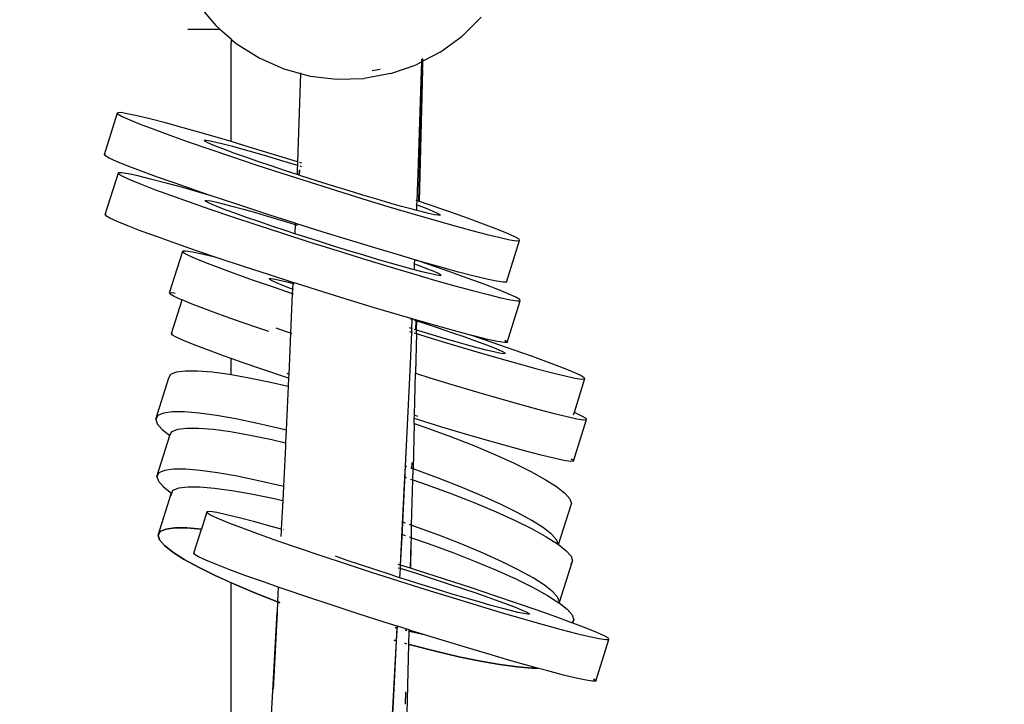
# Model space of a CAD drawing. Units: millimetres. Extents: x -9042 to 9959, y -7268 to 6583.
# Drawn here: x -306 to 20, y -2260 to -2034 of the extents above; entities that cross this region are included whole.
import ezdxf

# ---------------------------------------------------------------- set-up
doc = ezdxf.new("R2010")
doc.units = ezdxf.units.MM
doc.styles.add('arial', font='arial.ttf')
doc.dimstyles.new('IS_1-50(mm)', dxfattribs={"dimtxt": 100, "dimasz": 100, "dimexe": 10, "dimexo": 50, "dimgap": 10, "dimtad": 1, "dimdec": 0, "dimrnd": 0.5, "dimzin": 0, "dimtxsty": 'arial', "dimcen": 50, "dimclrd": 256, "dimclre": 256, "dimclrt": 256, "dimadec": 1, "dimazin": 0, "dimtfac": 1, "dimtdec": 0, "dimtmove": 0, "dimatfit": 3, "dimfxl": 0, "dimtolj": 1, "dimtzin": 0, "dimlwd": -1, "dimlwe": -1, "dimarcsym": 0})

# ---------------------------------------------------------------- blocks, each defined once
blk = doc.blocks.new('*D3')
at = {"transparency": 16777216}
for p, q in [((-5366.71, -2084.62), (-5366.71, -5262.93)), ((6084.03, -2084.62), (6084.03, -5262.93)), ((-5266.71, -5252.93), (5984.03, -5252.93))]:
    blk.add_line(p, q, dxfattribs=at)
for points in [[(-5266.71, -5236.26), (-5266.71, -5269.59), (-5366.71, -5252.93)], [(5984.03, -5236.26), (5984.03, -5269.59), (6084.03, -5252.93)]]:
    blk.add_solid(points, dxfattribs=at)
at = {"layer": 'Defpoints', "color": 0, "transparency": 16777216}
for p in [(-5366.71, -2034.62), (6084.03, -2034.62), (6084.03, -5252.93)]:
    blk.add_point(p, dxfattribs=at)
at = {"transparency": 16777216, "insert": (358.66, -5191.87), "char_height": 100, "attachment_point": 5, "style": 'arial'}
blk.add_mtext('\\A1;11451', dxfattribs=at)
blk = doc.blocks.new('*D4')
at = {"transparency": 16777216}
for p, q in [((-292.05, 5386.77), (-6140.36, 5386.77)), ((-6130.36, -4568.94), (-6130.36, 5286.77)), ((-292.05, -4668.94), (-6140.36, -4668.94))]:
    blk.add_line(p, q, dxfattribs=at)
for points in [[(-6147.03, 5286.77), (-6113.7, 5286.77), (-6130.36, 5386.77)], [(-6147.03, -4568.94), (-6113.7, -4568.94), (-6130.36, -4668.94)]]:
    blk.add_solid(points, dxfattribs=at)
at = {"layer": 'Defpoints', "color": 0, "transparency": 16777216}
for p in [(-6130.36, 5386.77), (-242.05, 5386.77), (-242.05, -4668.94)]:
    blk.add_point(p, dxfattribs=at)
at = {"transparency": 16777216, "insert": (-6191.42, 358.92), "char_height": 100, "attachment_point": 5, "rotation": 90, "style": 'arial'}
blk.add_mtext('\\A1;10056', dxfattribs=at)
blk = doc.blocks.new('*D5')
at = {"transparency": 16777216}
for p, q in [((-3866.8, -2019.86), (-3866.8, -3461.46)), ((4584.02, -2019.86), (4584.02, -3461.46)), ((-3766.8, -3451.46), (4484.02, -3451.46))]:
    blk.add_line(p, q, dxfattribs=at)
for points in [[(-3766.8, -3434.79), (-3766.8, -3468.13), (-3866.8, -3451.46)], [(4484.02, -3434.79), (4484.02, -3468.13), (4584.02, -3451.46)]]:
    blk.add_solid(points, dxfattribs=at)
at = {"layer": 'Defpoints', "color": 0, "transparency": 16777216}
for p in [(-3866.8, -1969.86), (4584.02, -1969.86), (4584.02, -3451.46)]:
    blk.add_point(p, dxfattribs=at)
at = {"transparency": 16777216, "insert": (358.61, -3390.4), "char_height": 100, "attachment_point": 5, "style": 'arial'}
blk.add_mtext('\\A1;8451', dxfattribs=at)

msp = doc.modelspace()

# ---------------------------------------------------------------- linework, layer by layer
for p, q in [((-247.16, -2028.9), (-241.35, -2035.73)), ((-241.35, -2035.73), (-240, -2036.9)), ((-153.52, -2032.96), (-159.88, -2039.26)), ((-250.54, -2036.9), (-240, -2036.9)), ((-240, -2036.9), (-236.25, -2040.17)), ((-236.25, -2040.17), (-236.25, -2041.57)), ((-236.25, -2040.17), (-236.09, -2040.31)), ((-236.11, -2040.36), (-236.25, -2041.57)), ((-236.25, -2074.15), (-236.25, -2041.57)), ((-236.11, -2040.36), (-236.09, -2040.31)), ((-236.09, -2040.31), (-234.59, -2041.62)), ((-234.59, -2041.62), (-227.02, -2046.43)), ((-167.1, -2044.54), (-159.88, -2039.26)), ((-167.1, -2044.54), (-172.85, -2047.54)), ((-227.02, -2046.43), (-218.82, -2050.06)), ((-183.48, -2051.59), (-175.03, -2048.68)), ((-173.15, -2047.7), (-175.03, -2048.68)), ((-174.13, -2093.89), (-172.97, -2047.6)), ((-173.93, -2093.96), (-172.85, -2047.54)), ((-173.24, -2050.65), (-173.15, -2047.7)), ((-173.15, -2047.49), (-173.13, -2046.86)), ((-172.97, -2047.6), (-173.15, -2047.7)), ((-173.15, -2047.7), (-173.15, -2047.63)), ((-172.97, -2047.54), (-172.97, -2047.6)), ((-172.89, -2047.56), (-172.97, -2047.6)), ((-172.95, -2046.75), (-172.96, -2047.39)), ((-172.95, -2050.29), (-172.89, -2047.56)), ((-172.89, -2047.56), (-172.89, -2047.49)), ((-172.85, -2047.54), (-172.89, -2047.56)), ((-172.88, -2047.35), (-172.87, -2046.7)), ((-172.85, -2047.54), (-172.85, -2047.47)), ((-172.84, -2047.32), (-172.83, -2046.68)), ((-218.82, -2050.06), (-213.29, -2051.58)), ((-213.29, -2051.58), (-214.29, -2080.84)), ((-213.29, -2051.4), (-213.29, -2051.58)), ((-213.29, -2051.58), (-210.17, -2052.43)), ((-183.48, -2051.59), (-192.3, -2053.2)), ((-189.57, -2050.65), (-186.96, -2050.19)), ((-174.4, -2084.59), (-173.24, -2050.65)), ((-172.95, -2050.29), (-174.05, -2093.92)), ((-210.17, -2052.43), (-201.27, -2053.49)), ((-201.27, -2053.49), (-192.3, -2053.2)), ((-278.18, -2078.35), (-273.82, -2064.59)), ((-272.79, -2064.55), (-273.82, -2064.59)), ((-273.82, -2064.59), (-273.64, -2065.01)), ((-273.64, -2065.01), (-272.29, -2065.8)), ((-270.61, -2064.89), (-272.79, -2064.55)), ((-267.37, -2065.58), (-270.61, -2064.89)), ((-272.29, -2065.8), (-269.82, -2066.92)), ((-269.82, -2066.92), (-266.33, -2068.34)), ((-263.15, -2066.61), (-267.37, -2065.58)), ((-266.33, -2068.34), (-261.89, -2070.05)), ((-258.03, -2067.95), (-263.15, -2066.61)), ((-252.11, -2069.57), (-258.03, -2067.95)), ((-261.89, -2070.05), (-256.58, -2072)), ((-245.45, -2071.46), (-252.11, -2069.57)), ((-238.16, -2073.58), (-245.45, -2071.46)), ((-256.58, -2072), (-250.46, -2074.18)), ((-250.46, -2074.18), (-243.61, -2076.55)), ((-245.12, -2073.7), (-244.51, -2073.67)), ((-245.01, -2073.95), (-245.12, -2073.7)), ((-244.21, -2074.41), (-245.01, -2073.95)), ((-244.51, -2073.67), (-243.23, -2073.87)), ((-242.77, -2075.06), (-244.21, -2074.41)), ((-243.23, -2073.87), (-241.33, -2074.28)), ((-241.33, -2074.28), (-238.86, -2074.88)), ((-238.86, -2074.88), (-235.86, -2075.67)), ((-236.25, -2074.15), (-238.16, -2073.58)), ((-230.3, -2075.93), (-236.25, -2074.15)), ((-243.61, -2076.55), (-236.12, -2079.09)), ((-240.73, -2075.9), (-242.77, -2075.06)), ((-238.12, -2076.9), (-240.73, -2075.9)), ((-235, -2078.04), (-238.12, -2076.9)), ((-235.86, -2075.67), (-232.38, -2076.62)), ((-231.41, -2079.32), (-235, -2078.04)), ((-232.38, -2076.62), (-228.48, -2077.72)), ((-221.96, -2078.46), (-230.3, -2075.93)), ((-228.48, -2077.72), (-224.2, -2078.97)), ((-278.18, -2078.35), (-277.86, -2078.34)), ((-278, -2078.78), (-278.18, -2078.35)), ((-276.64, -2079.57), (-278, -2078.78)), ((-274.18, -2080.68), (-276.64, -2079.57)), ((-270.69, -2082.11), (-274.18, -2080.68)), ((-236.12, -2079.09), (-228.05, -2081.78)), ((-227.4, -2080.71), (-231.41, -2079.32)), ((-223.01, -2082.2), (-227.4, -2080.71)), ((-224.2, -2078.97), (-219.59, -2080.34)), ((-214.29, -2080.84), (-221.96, -2078.46)), ((-219.59, -2080.34), (-214.7, -2081.83)), ((-214.29, -2080.84), (-214.33, -2081.95)), ((-213.22, -2081.17), (-213.51, -2081.08)), ((-212.92, -2081.26), (-213.22, -2081.17)), ((-277.93, -2098.26), (-273.57, -2084.5)), ((-272.53, -2084.46), (-273.57, -2084.5)), ((-273.57, -2084.5), (-273.39, -2084.92)), ((-270.35, -2084.8), (-272.53, -2084.46)), ((-266.25, -2083.81), (-270.69, -2082.11)), ((-260.93, -2085.77), (-266.25, -2083.81)), ((-228.05, -2081.78), (-219.48, -2084.58)), ((-218.28, -2083.78), (-223.01, -2082.2)), ((-219.48, -2084.58), (-210.49, -2087.46)), ((-214.45, -2085.03), (-218.28, -2083.78)), ((-214.7, -2081.83), (-214.33, -2081.95)), ((-214.37, -2083.14), (-214.45, -2085.03)), ((-214.33, -2081.95), (-214.37, -2083.14)), ((-213.79, -2083.5), (-213.84, -2085.23)), ((-213.69, -2083.54), (-213.74, -2085.26)), ((-213.55, -2082.19), (-212.96, -2082.37)), ((-174.75, -2093.68), (-174.4, -2084.59)), ((-273.39, -2084.92), (-272.03, -2085.71)), ((-272.03, -2085.71), (-269.57, -2086.83)), ((-267.11, -2085.49), (-270.35, -2084.8)), ((-269.57, -2086.83), (-266.08, -2088.26)), ((-262.89, -2086.52), (-267.11, -2085.49)), ((-257.78, -2087.86), (-262.89, -2086.52)), ((-254.82, -2087.94), (-260.93, -2085.77)), ((-251.85, -2089.48), (-257.78, -2087.86)), ((-247.97, -2090.32), (-254.82, -2087.94)), ((-213.84, -2085.23), (-214.45, -2085.03)), ((-213.74, -2085.26), (-213.84, -2085.23)), ((-213.25, -2085.42), (-213.74, -2085.26)), ((-207.98, -2087.11), (-213.25, -2085.42)), ((-210.49, -2087.46), (-201.45, -2090.31)), ((-202.68, -2088.78), (-207.98, -2087.11)), ((-266.08, -2088.26), (-261.64, -2089.96)), ((-261.64, -2089.96), (-256.32, -2091.91)), ((-245.2, -2091.37), (-251.85, -2089.48)), ((-242.88, -2092.05), (-247.97, -2090.32)), ((-197.56, -2090.37), (-202.68, -2088.78)), ((-201.45, -2090.31), (-192.71, -2093.02)), ((-192.67, -2091.86), (-197.56, -2090.37)), ((-256.32, -2091.91), (-250.2, -2094.09)), ((-250.2, -2094.09), (-243.36, -2096.46)), ((-242.88, -2092.05), (-245.2, -2091.37)), ((-244.86, -2093.61), (-244.25, -2093.58)), ((-244.76, -2093.86), (-244.86, -2093.61)), ((-243.96, -2094.32), (-244.76, -2093.86)), ((-244.25, -2093.58), (-242.98, -2093.78)), ((-242.52, -2094.97), (-243.96, -2094.32)), ((-242.98, -2093.78), (-241.08, -2094.19)), ((-240.48, -2092.86), (-242.88, -2092.05)), ((-241.08, -2094.19), (-238.6, -2094.79)), ((-232.41, -2095.54), (-240.48, -2092.86)), ((-192.71, -2093.02), (-184.37, -2095.56)), ((-188.06, -2093.23), (-192.67, -2091.86)), ((-183.78, -2094.48), (-188.06, -2093.23)), ((-179.88, -2095.58), (-183.78, -2094.48)), ((-174.75, -2093.68), (-175.07, -2093.57)), ((-174.81, -2095.06), (-174.75, -2093.68)), ((-174.13, -2093.89), (-174.75, -2093.68)), ((-174.05, -2093.92), (-174.13, -2093.89)), ((-173.93, -2093.96), (-174.05, -2093.92)), ((-171.06, -2094.93), (-173.93, -2093.96)), ((-243.36, -2096.46), (-235.86, -2099)), ((-240.47, -2095.81), (-242.52, -2094.97)), ((-237.87, -2096.81), (-240.47, -2095.81)), ((-238.6, -2094.79), (-235.6, -2095.58)), ((-234.75, -2097.95), (-237.87, -2096.81)), ((-235.6, -2095.58), (-232.13, -2096.53)), ((-223.84, -2098.34), (-232.41, -2095.54)), ((-232.13, -2096.53), (-228.23, -2097.64)), ((-228.23, -2097.64), (-223.95, -2098.88)), ((-184.37, -2095.56), (-176.51, -2097.9)), ((-176.4, -2096.53), (-179.88, -2095.58)), ((-174.88, -2096.93), (-176.4, -2096.53)), ((-175.12, -2094.94), (-174.81, -2095.06)), ((-174.88, -2096.93), (-174.81, -2095.06)), ((-173.41, -2097.32), (-174.88, -2096.93)), ((-174.81, -2095.06), (-174.14, -2095.3)), ((-174.14, -2095.3), (-174.17, -2095.38)), ((-174.14, -2095.3), (-171.54, -2096.3)), ((-170.93, -2097.92), (-173.41, -2097.32)), ((-171.54, -2096.3), (-169.49, -2097.14)), ((-164.21, -2097.3), (-171.06, -2094.93)), ((-169.49, -2097.14), (-168.05, -2097.79)), ((-158.1, -2099.48), (-164.21, -2097.3)), ((-277.93, -2098.26), (-277.61, -2098.25)), ((-277.75, -2098.69), (-277.93, -2098.26)), ((-276.39, -2099.48), (-277.75, -2098.69)), ((-273.93, -2100.6), (-276.39, -2099.48)), ((-270.44, -2102.02), (-273.93, -2100.6)), ((-235.86, -2099), (-227.8, -2101.69)), ((-231.16, -2099.23), (-234.75, -2097.95)), ((-227.15, -2100.62), (-231.16, -2099.23)), ((-222.75, -2102.11), (-227.15, -2100.62)), ((-223.95, -2098.88), (-219.34, -2100.26)), ((-215.07, -2101.15), (-223.84, -2098.34)), ((-219.34, -2100.26), (-215.09, -2101.55)), ((-176.51, -2097.9), (-169.22, -2100.03)), ((-169.03, -2098.33), (-170.93, -2097.92)), ((-169.22, -2100.03), (-162.56, -2101.91)), ((-167.75, -2098.53), (-169.03, -2098.33)), ((-168.05, -2097.79), (-167.25, -2098.25)), ((-167.15, -2098.5), (-167.75, -2098.53)), ((-167.25, -2098.25), (-167.15, -2098.5)), ((-152.78, -2101.44), (-158.1, -2099.48)), ((-266, -2103.72), (-270.44, -2102.02)), ((-260.68, -2105.68), (-266, -2103.72)), ((-227.8, -2101.69), (-219.23, -2104.49)), ((-218.02, -2103.69), (-222.75, -2102.11)), ((-215.21, -2104.61), (-218.02, -2103.69)), ((-215.09, -2101.55), (-215.21, -2104.61)), ((-215.07, -2101.15), (-215.09, -2101.55)), ((-215.09, -2101.55), (-214.45, -2101.74)), ((-214.85, -2101.22), (-215.07, -2101.15)), ((-205.81, -2104.08), (-214.85, -2101.22)), ((-214.45, -2101.74), (-214.31, -2101.79)), ((-197.07, -2106.78), (-205.81, -2104.08)), ((-162.56, -2101.91), (-156.64, -2103.54)), ((-156.64, -2103.54), (-151.52, -2104.87)), ((-148.34, -2103.14), (-152.78, -2101.44)), ((-144.85, -2104.56), (-148.34, -2103.14)), ((-254.56, -2107.85), (-260.68, -2105.68)), ((-219.23, -2104.49), (-210.24, -2107.37)), ((-213, -2105.33), (-215.21, -2104.61)), ((-207.73, -2107.02), (-213, -2105.33)), ((-210.24, -2107.37), (-201.19, -2110.22)), ((-202.42, -2108.69), (-207.73, -2107.02)), ((-188.73, -2109.32), (-197.07, -2106.78)), ((-151.52, -2104.87), (-147.31, -2105.9)), ((-147.31, -2105.9), (-144.06, -2106.6)), ((-145.21, -2120.66), (-140.85, -2106.89)), ((-142.39, -2105.68), (-144.85, -2104.56)), ((-144.06, -2106.6), (-141.88, -2106.93)), ((-141.03, -2106.47), (-142.39, -2105.68)), ((-141.88, -2106.93), (-140.85, -2106.89)), ((-140.85, -2106.89), (-141.03, -2106.47)), ((-256.65, -2124.15), (-252.29, -2110.39)), ((-247.72, -2110.23), (-254.56, -2107.85)), ((-251.26, -2110.35), (-252.29, -2110.39)), ((-252.29, -2110.39), (-252.11, -2110.81)), ((-249.08, -2110.69), (-251.26, -2110.35)), ((-245.83, -2111.38), (-249.08, -2110.69)), ((-240.22, -2112.77), (-247.72, -2110.23)), ((-197.3, -2110.28), (-202.42, -2108.69)), ((-201.19, -2110.22), (-192.46, -2112.93)), ((-192.41, -2111.77), (-197.3, -2110.28)), ((-180.87, -2111.66), (-188.73, -2109.32)), ((-252.11, -2110.81), (-250.75, -2111.6)), ((-250.75, -2111.6), (-248.29, -2112.72)), ((-248.29, -2112.72), (-244.8, -2114.14)), ((-241.62, -2112.41), (-245.83, -2111.38)), ((-240.22, -2112.77), (-241.62, -2112.41)), ((-232.16, -2115.45), (-240.22, -2112.77)), ((-192.46, -2112.93), (-184.12, -2115.47)), ((-187.81, -2113.14), (-192.41, -2111.77)), ((-183.53, -2114.39), (-187.81, -2113.14)), ((-175.83, -2113.14), (-180.87, -2111.66)), ((-175.51, -2113.23), (-175.83, -2113.14)), ((-175.57, -2114.6), (-175.51, -2113.23)), ((-174.64, -2113.54), (-175.51, -2113.23)), ((-174.64, -2113.48), (-175.51, -2113.23)), ((-174.64, -2113.48), (-174.64, -2113.54)), ((-174.56, -2113.5), (-174.64, -2113.48)), ((-174.56, -2113.57), (-174.64, -2113.54)), ((-174.56, -2113.57), (-174.56, -2113.5)), ((-174.4, -2113.55), (-174.56, -2113.5)), ((-174.4, -2113.62), (-174.56, -2113.57)), ((-174.4, -2113.62), (-174.4, -2113.55)), ((-173.58, -2113.79), (-174.4, -2113.55)), ((-170.81, -2114.84), (-174.4, -2113.62)), ((-166.92, -2115.68), (-173.58, -2113.79)), ((-244.8, -2114.14), (-240.36, -2115.85)), ((-240.36, -2115.85), (-235.04, -2117.8)), ((-223.59, -2118.25), (-232.16, -2115.45)), ((-184.12, -2115.47), (-176.26, -2117.81)), ((-179.62, -2115.49), (-183.53, -2114.39)), ((-176.15, -2116.44), (-179.62, -2115.49)), ((-175.64, -2116.58), (-176.15, -2116.44)), ((-175.88, -2114.48), (-175.57, -2114.6)), ((-175.64, -2116.58), (-175.57, -2114.6)), ((-173.15, -2117.23), (-175.64, -2116.58)), ((-175.57, -2114.6), (-173.89, -2115.21)), ((-173.89, -2115.21), (-171.28, -2116.21)), ((-170.68, -2117.83), (-173.15, -2117.23)), ((-171.28, -2116.21), (-169.24, -2117.05)), ((-163.96, -2117.22), (-170.81, -2114.84)), ((-169.24, -2117.05), (-167.79, -2117.7)), ((-161, -2117.3), (-166.92, -2115.68)), ((-157.84, -2119.39), (-163.96, -2117.22)), ((-155.88, -2118.64), (-161, -2117.3)), ((-235.04, -2117.8), (-228.93, -2119.98)), ((-228.93, -2119.98), (-222.08, -2122.35)), ((-215.86, -2120.73), (-223.59, -2118.25)), ((-223.58, -2119.49), (-222.98, -2119.47)), ((-223.48, -2119.74), (-223.58, -2119.49)), ((-222.68, -2120.21), (-223.48, -2119.74)), ((-222.98, -2119.47), (-221.7, -2119.67)), ((-221.24, -2120.86), (-222.68, -2120.21)), ((-221.7, -2119.67), (-219.8, -2120.08)), ((-219.8, -2120.08), (-217.33, -2120.68)), ((-176.26, -2117.81), (-168.96, -2119.94)), ((-168.78, -2118.24), (-170.68, -2117.83)), ((-168.96, -2119.94), (-162.31, -2121.82)), ((-167.5, -2118.44), (-168.78, -2118.24)), ((-167.79, -2117.7), (-167, -2118.16)), ((-166.89, -2118.41), (-167.5, -2118.44)), ((-167, -2118.16), (-166.89, -2118.41)), ((-152.52, -2121.35), (-157.84, -2119.39)), ((-151.66, -2119.67), (-155.88, -2118.64)), ((-148.42, -2120.36), (-151.66, -2119.67)), ((-146.24, -2120.7), (-148.42, -2120.36)), ((-222.08, -2122.35), (-216.02, -2124.41)), ((-219.19, -2121.7), (-221.24, -2120.86)), ((-216.59, -2122.7), (-219.19, -2121.7)), ((-217.33, -2120.68), (-215.87, -2121.06)), ((-215.95, -2122.93), (-216.59, -2122.7)), ((-215.95, -2122.93), (-216.02, -2124.41)), ((-215.87, -2121.06), (-215.95, -2122.93)), ((-215.6, -2123.06), (-215.95, -2122.93)), ((-215.86, -2120.73), (-215.87, -2121.06)), ((-215.87, -2121.06), (-215.52, -2121.15)), ((-214.6, -2121.14), (-215.86, -2120.73)), ((-205.55, -2123.99), (-214.6, -2121.14)), ((-162.31, -2121.82), (-156.38, -2123.45)), ((-156.38, -2123.45), (-151.27, -2124.78)), ((-148.08, -2123.05), (-152.52, -2121.35)), ((-144.59, -2124.47), (-148.08, -2123.05)), ((-145.21, -2120.66), (-146.24, -2120.7)), ((-256.65, -2124.15), (-255.61, -2124.11)), ((-256.47, -2124.58), (-256.65, -2124.15)), ((-255.11, -2125.36), (-256.47, -2124.58)), ((-256.01, -2137.61), (-252.5, -2126.54)), ((-255.61, -2124.11), (-254.76, -2124.24)), ((-252.65, -2126.48), (-255.11, -2125.36)), ((-252.5, -2126.54), (-252.65, -2126.48)), ((-249.16, -2127.91), (-252.5, -2126.54)), ((-216.02, -2124.41), (-216.58, -2137.43)), ((-216.02, -2124.41), (-215.66, -2124.53)), ((-196.82, -2126.7), (-205.55, -2123.99)), ((-188.48, -2129.23), (-196.82, -2126.7)), ((-151.27, -2124.78), (-147.05, -2125.81)), ((-147.05, -2125.81), (-143.81, -2126.51)), ((-144.95, -2140.57), (-140.59, -2126.81)), ((-142.13, -2125.59), (-144.59, -2124.47)), ((-143.81, -2126.51), (-141.63, -2126.85)), ((-140.77, -2126.38), (-142.13, -2125.59)), ((-141.63, -2126.85), (-140.59, -2126.81)), ((-140.59, -2126.81), (-140.77, -2126.38)), ((-244.72, -2129.61), (-249.16, -2127.91)), ((-239.4, -2131.56), (-244.72, -2129.61)), ((-180.62, -2131.57), (-188.48, -2129.23)), ((-233.28, -2133.74), (-239.4, -2131.56)), ((-176.34, -2132.82), (-180.62, -2131.57)), ((-177.07, -2132.71), (-176.35, -2132.95)), ((-176.48, -2136.03), (-176.35, -2132.95)), ((-176.35, -2132.95), (-176.34, -2132.82)), ((-176.35, -2132.95), (-176.2, -2133)), ((-175.17, -2133.16), (-176.34, -2132.82)), ((-175.62, -2133.19), (-175.17, -2133.34)), ((-175.17, -2133.34), (-175.25, -2136.4)), ((-175.18, -2136.43), (-175.09, -2133.36)), ((-175.17, -2133.16), (-175.17, -2133.34)), ((-175.09, -2133.19), (-175.17, -2133.16)), ((-175.17, -2133.34), (-175.09, -2133.36)), ((-175.09, -2133.36), (-175.09, -2133.19)), ((-174.88, -2133.25), (-175.09, -2133.19)), ((-175.09, -2133.36), (-174.88, -2133.43)), ((-174.96, -2136.49), (-174.88, -2133.43)), ((-174.88, -2133.43), (-174.88, -2133.25)), ((-173.32, -2133.7), (-174.88, -2133.25)), ((-174.88, -2133.43), (-172.45, -2134.22)), ((-226.44, -2136.11), (-233.28, -2133.74)), ((-223.79, -2137.01), (-226.44, -2136.11)), ((-221.44, -2135.81), (-218.37, -2136.83)), ((-218.37, -2136.83), (-216.58, -2137.43)), ((-176.48, -2136.03), (-177.21, -2135.8)), ((-176.53, -2137.16), (-176.48, -2136.03)), ((-176.27, -2136.09), (-176.48, -2136.03)), ((-175.25, -2136.4), (-175.7, -2136.27)), ((-175.18, -2136.43), (-175.25, -2136.4)), ((-174.96, -2136.49), (-175.18, -2136.43)), ((-174.99, -2137.64), (-174.96, -2136.49)), ((-171.14, -2137.65), (-174.96, -2136.49)), ((-166.67, -2135.59), (-173.32, -2133.7)), ((-172.45, -2134.22), (-167.72, -2135.8)), ((-167.72, -2135.8), (-163.33, -2137.29)), ((-160.74, -2137.21), (-166.67, -2135.59)), ((-256.01, -2137.61), (-255.69, -2137.6)), ((-255.83, -2138.03), (-256.01, -2137.61)), ((-254.47, -2138.82), (-255.83, -2138.03)), ((-252.01, -2139.94), (-254.47, -2138.82)), ((-248.52, -2141.36), (-252.01, -2139.94)), ((-216.58, -2137.43), (-216.94, -2145.86)), ((-216.58, -2137.43), (-216.22, -2137.55)), ((-216.22, -2137.55), (-216.22, -2137.57)), ((-177.26, -2136.94), (-176.53, -2137.16)), ((-176.98, -2147.66), (-176.53, -2137.16)), ((-176.53, -2137.16), (-176.3, -2137.23)), ((-175.72, -2137.41), (-174.99, -2137.64)), ((-174.99, -2137.64), (-175.3, -2150.65)), ((-174.99, -2137.64), (-171.18, -2138.82)), ((-171.18, -2138.82), (-162.84, -2141.35)), ((-166.53, -2139.03), (-171.14, -2137.65)), ((-162.25, -2140.27), (-166.53, -2139.03)), ((-163.33, -2137.29), (-159.32, -2138.68)), ((-157.06, -2138.17), (-160.74, -2137.21)), ((-159.32, -2138.68), (-155.73, -2139.96)), ((-157.02, -2138.19), (-157.06, -2138.17)), ((-149.53, -2140.73), (-157.02, -2138.19)), ((-155.63, -2138.55), (-157.02, -2138.19)), ((-155.73, -2139.96), (-152.61, -2141.1)), ((-151.41, -2139.58), (-155.63, -2138.55)), ((-148.17, -2140.27), (-151.41, -2139.58)), ((-145.73, -2139.8), (-145.13, -2140.14)), ((-244.08, -2143.07), (-248.52, -2141.36)), ((-238.76, -2145.02), (-244.08, -2143.07)), ((-162.84, -2141.35), (-154.98, -2143.7)), ((-158.35, -2141.38), (-162.25, -2140.27)), ((-154.87, -2142.33), (-158.35, -2141.38)), ((-151.88, -2143.12), (-154.87, -2142.33)), ((-152.61, -2141.1), (-150.01, -2142.1)), ((-149.4, -2143.72), (-151.88, -2143.12)), ((-150.01, -2142.1), (-147.96, -2142.93)), ((-142.68, -2143.1), (-149.53, -2140.73)), ((-145.99, -2140.61), (-148.17, -2140.27)), ((-147.96, -2142.93), (-146.52, -2143.59)), ((-144.95, -2140.57), (-145.99, -2140.61)), ((-145.13, -2140.14), (-144.95, -2140.57)), ((-136.56, -2145.28), (-142.68, -2143.1)), ((-236.25, -2145.91), (-238.76, -2145.02)), ((-236.25, -2151.24), (-236.25, -2145.91)), ((-232.64, -2147.2), (-236.25, -2145.91)), ((-216.94, -2145.86), (-217.19, -2151.06)), ((-154.98, -2143.7), (-147.69, -2145.82)), ((-147.5, -2144.13), (-149.4, -2143.72)), ((-147.69, -2145.82), (-141.03, -2147.71)), ((-146.22, -2144.33), (-147.5, -2144.13)), ((-146.52, -2143.59), (-145.72, -2144.05)), ((-145.62, -2144.3), (-146.22, -2144.33)), ((-145.72, -2144.05), (-145.62, -2144.3)), ((-131.25, -2147.23), (-136.56, -2145.28)), ((-225.8, -2149.57), (-232.64, -2147.2)), ((-218.3, -2152.11), (-225.8, -2149.57)), ((-178.35, -2177.03), (-176.98, -2147.66)), ((-141.03, -2147.71), (-135.11, -2149.33)), ((-135.11, -2149.33), (-129.99, -2150.67)), ((-126.81, -2148.94), (-131.25, -2147.23)), ((-123.32, -2150.36), (-126.81, -2148.94)), ((-261.23, -2165.96), (-256.9, -2152.33)), ((-256.9, -2152.33), (-256.18, -2151.12)), ((-256.18, -2151.12), (-254.3, -2150.34)), ((-254.3, -2150.34), (-251.35, -2149.96)), ((-251.35, -2149.96), (-247.4, -2149.97)), ((-247.4, -2149.97), (-242.52, -2150.37)), ((-242.52, -2150.37), (-236.82, -2151.14)), ((-236.82, -2151.14), (-236.25, -2151.24)), ((-236.25, -2151.24), (-230.35, -2152.27)), ((-230.35, -2152.27), (-223.21, -2153.74)), ((-217.25, -2152.46), (-218.3, -2152.11)), ((-217.89, -2150.81), (-217.19, -2151.06)), ((-217.25, -2152.46), (-217.37, -2155.1)), ((-217.19, -2151.06), (-217.25, -2152.46)), ((-175.65, -2164.63), (-175.31, -2150.8)), ((-175.31, -2150.8), (-175.3, -2150.65)), ((-175.31, -2150.8), (-170.54, -2152.27)), ((-170.54, -2152.27), (-162.2, -2154.81)), ((-129.99, -2150.67), (-125.77, -2151.7)), ((-125.77, -2151.7), (-122.53, -2152.39)), ((-120.85, -2151.48), (-123.32, -2150.36)), ((-119.32, -2152.69), (-122.82, -2163.76)), ((-122.53, -2152.39), (-120.35, -2152.73)), ((-119.5, -2152.27), (-120.85, -2151.48)), ((-120.35, -2152.73), (-119.32, -2152.69)), ((-119.32, -2152.69), (-119.5, -2152.27)), ((-223.21, -2153.74), (-217.37, -2155.1)), ((-217.37, -2155.1), (-218.05, -2169.62)), ((-162.2, -2154.81), (-154.34, -2157.15)), ((-154.34, -2157.15), (-147.04, -2159.28)), ((-147.04, -2159.28), (-140.39, -2161.17)), ((-140.39, -2161.17), (-134.46, -2162.79)), ((-134.46, -2162.79), (-129.35, -2164.13)), ((-260.51, -2164.75), (-261.23, -2165.96)), ((-261.23, -2165.96), (-260.73, -2167.55)), ((-258.64, -2163.96), (-260.51, -2164.75)), ((-255.68, -2163.58), (-258.64, -2163.96)), ((-251.73, -2163.6), (-255.68, -2163.58)), ((-246.86, -2163.99), (-251.73, -2163.6)), ((-241.15, -2164.76), (-246.86, -2163.99)), ((-234.68, -2165.89), (-241.15, -2164.76)), ((-227.54, -2167.37), (-234.68, -2165.89)), ((-175.72, -2167.4), (-175.68, -2165.8)), ((-175.68, -2165.8), (-175.65, -2164.63)), ((-174.9, -2166.04), (-175.68, -2165.8)), ((-175.65, -2164.63), (-174.85, -2164.87)), ((-166.56, -2168.58), (-174.9, -2166.04)), ((-174.85, -2164.87), (-174.56, -2164.96)), ((-129.35, -2164.13), (-125.13, -2165.15)), ((-125.13, -2165.15), (-121.89, -2165.85)), ((-122.82, -2163.76), (-123.1, -2164.63)), ((-123.03, -2179.91), (-118.67, -2166.15)), ((-122.67, -2163.82), (-122.82, -2163.76)), ((-120.21, -2164.94), (-122.67, -2163.82)), ((-121.89, -2165.85), (-119.71, -2166.19)), ((-118.85, -2165.72), (-120.21, -2164.94)), ((-119.71, -2166.19), (-118.67, -2166.15)), ((-118.67, -2166.15), (-118.85, -2165.72)), ((-260.73, -2167.55), (-259.06, -2169.44)), ((-255.8, -2170.1), (-253.92, -2169.31)), ((-253.92, -2169.31), (-250.97, -2168.93)), ((-250.97, -2168.93), (-247.02, -2168.94)), ((-247.02, -2168.94), (-242.15, -2169.34)), ((-242.15, -2169.34), (-236.44, -2170.11)), ((-219.81, -2169.17), (-227.54, -2167.37)), ((-218.05, -2169.62), (-219.81, -2169.17)), ((-175.72, -2167.4), (-176.08, -2182.39)), ((-175.72, -2167.4), (-171.83, -2168.74)), ((-171.83, -2168.74), (-163.64, -2171.75)), ((-158.7, -2170.92), (-166.56, -2168.58)), ((-260.85, -2184.93), (-256.55, -2171.41)), ((-259.06, -2169.44), (-256.55, -2171.41)), ((-256.55, -2171.41), (-256.52, -2171.31)), ((-256.52, -2171.31), (-255.8, -2170.1)), ((-236.44, -2170.11), (-229.97, -2171.24)), ((-229.97, -2171.24), (-222.83, -2172.71)), ((-218.05, -2169.62), (-218.25, -2173.78)), ((-163.64, -2171.75), (-156, -2174.75)), ((-151.4, -2173.04), (-158.7, -2170.92)), ((-222.83, -2172.71), (-218.25, -2173.78)), ((-218.31, -2175.08), (-218.96, -2188.27)), ((-218.25, -2173.78), (-218.31, -2175.08)), ((-156, -2174.75), (-148.98, -2177.71)), ((-144.75, -2174.93), (-151.4, -2173.04)), ((-138.82, -2176.55), (-144.75, -2174.93)), ((-178.42, -2176.89), (-179.82, -2204.89)), ((-178.58, -2181.53), (-178.35, -2177.03)), ((-178.42, -2176.89), (-178.35, -2177.03)), ((-148.98, -2177.71), (-142.65, -2180.58)), ((-133.71, -2177.89), (-138.82, -2176.55)), ((-129.49, -2178.92), (-133.71, -2177.89)), ((-126.25, -2179.62), (-129.49, -2178.92)), ((-123.81, -2179.14), (-123.21, -2179.49)), ((-178.76, -2185.19), (-178.58, -2181.53)), ((-178.13, -2181.68), (-178.58, -2181.53)), ((-176.44, -2182.27), (-176.82, -2182.13)), ((-176.44, -2182.27), (-176.39, -2180.35)), ((-176.16, -2182.36), (-176.44, -2182.27)), ((-176.17, -2186.08), (-176.08, -2182.39)), ((-167.98, -2185.37), (-176.08, -2182.39)), ((-142.65, -2180.58), (-137.09, -2183.33)), ((-124.07, -2179.95), (-126.25, -2179.62)), ((-123.03, -2179.91), (-124.07, -2179.95)), ((-123.21, -2179.49), (-123.03, -2179.91)), ((-260.13, -2183.72), (-260.85, -2184.93)), ((-260.85, -2184.93), (-260.35, -2186.52)), ((-258.26, -2182.93), (-260.13, -2183.72)), ((-255.3, -2182.55), (-258.26, -2182.93)), ((-251.35, -2182.57), (-255.3, -2182.55)), ((-246.48, -2182.97), (-251.35, -2182.57)), ((-240.77, -2183.74), (-246.48, -2182.97)), ((-234.31, -2184.87), (-240.77, -2183.74)), ((-227.16, -2186.34), (-234.31, -2184.87)), ((-179.75, -2205.1), (-178.76, -2185.19)), ((-178.76, -2185.19), (-178.22, -2185.37)), ((-160.33, -2188.38), (-167.98, -2185.37)), ((-137.09, -2183.33), (-132.39, -2185.92)), ((-260.35, -2186.52), (-258.68, -2188.42)), ((-258.68, -2188.42), (-256.01, -2190.52)), ((-255.41, -2189.52), (-253.54, -2188.73)), ((-253.54, -2188.73), (-250.58, -2188.35)), ((-250.58, -2188.35), (-246.63, -2188.37)), ((-246.63, -2188.37), (-241.76, -2188.77)), ((-241.76, -2188.77), (-236.05, -2189.54)), ((-219.43, -2188.14), (-227.16, -2186.34)), ((-218.96, -2188.27), (-219.43, -2188.14)), ((-218.96, -2188.27), (-219.19, -2192.9)), ((-176.91, -2185.83), (-176.25, -2186.05)), ((-176.54, -2201.07), (-176.17, -2186.08)), ((-176.17, -2186.08), (-171.45, -2187.71)), ((-171.45, -2187.71), (-163.27, -2190.72)), ((-153.31, -2191.33), (-160.33, -2188.38)), ((-132.39, -2185.92), (-128.63, -2188.32)), ((-128.63, -2188.32), (-125.87, -2190.49)), ((-260.46, -2204.36), (-256.13, -2190.73)), ((-256.13, -2190.73), (-256.01, -2190.52)), ((-255.97, -2191.26), (-256.13, -2190.73)), ((-256.01, -2190.52), (-255.41, -2189.52)), ((-256.01, -2190.52), (-255.93, -2190.58)), ((-255.93, -2190.58), (-255.78, -2190.68)), ((-236.05, -2189.54), (-229.59, -2190.67)), ((-229.59, -2190.67), (-222.44, -2192.14)), ((-222.44, -2192.14), (-219.19, -2192.9)), ((-163.27, -2190.72), (-155.62, -2193.72)), ((-146.98, -2194.2), (-153.31, -2191.33)), ((-125.87, -2190.49), (-124.2, -2192.38)), ((-219.19, -2192.9), (-219.66, -2202.41)), ((-155.62, -2193.72), (-148.6, -2196.68)), ((-141.43, -2196.95), (-146.98, -2194.2)), ((-128, -2207.49), (-123.7, -2193.97)), ((-124.2, -2192.38), (-123.7, -2193.97)), ((-244.26, -2196.61), (-246.1, -2202.39)), ((-243.23, -2196.57), (-244.26, -2196.61)), ((-244.26, -2196.61), (-244.08, -2197.03)), ((-244.08, -2197.03), (-242.73, -2197.82)), ((-241.05, -2196.9), (-243.23, -2196.57)), ((-242.73, -2197.82), (-240.26, -2198.94)), ((-237.81, -2197.6), (-241.05, -2196.9)), ((-233.59, -2198.63), (-237.81, -2197.6)), ((-228.47, -2199.97), (-233.59, -2198.63)), ((-148.6, -2196.68), (-142.27, -2199.55)), ((-136.73, -2199.55), (-141.43, -2196.95)), ((-257.87, -2202.36), (-254.91, -2201.98)), ((-254.91, -2201.98), (-257.87, -2202.36)), ((-254.91, -2201.98), (-250.96, -2202)), ((-250.96, -2202), (-254.91, -2201.98)), ((-250.96, -2202), (-246.1, -2202.39)), ((-246.1, -2202.39), (-250.96, -2202)), ((-240.26, -2198.94), (-236.78, -2200.36)), ((-236.78, -2200.36), (-232.33, -2202.07)), ((-222.55, -2201.59), (-228.47, -2199.97)), ((-219.66, -2202.41), (-222.55, -2201.59)), ((-178.59, -2200.37), (-179.47, -2200.06)), ((-176.62, -2201.05), (-177.28, -2200.82)), ((-176.64, -2205.21), (-176.54, -2201.07)), ((-175.78, -2201.34), (-176.54, -2201.07)), ((-167.6, -2204.35), (-175.78, -2201.34)), ((-142.27, -2199.55), (-136.71, -2202.3)), ((-132.96, -2201.95), (-136.73, -2199.55)), ((-130.2, -2204.11), (-132.96, -2201.95)), ((-260.46, -2204.36), (-259.75, -2203.15)), ((-259.75, -2203.15), (-260.46, -2204.36)), ((-259.96, -2205.95), (-260.46, -2204.36)), ((-260.46, -2204.36), (-259.96, -2205.95)), ((-259.75, -2203.15), (-257.87, -2202.36)), ((-257.87, -2202.36), (-259.75, -2203.15)), ((-248.62, -2210.37), (-246.1, -2202.39)), ((-232.33, -2202.07), (-227.02, -2204.02)), ((-227.02, -2204.02), (-220.9, -2206.2)), ((-219.7, -2203.05), (-219.79, -2204.85)), ((-219.66, -2202.41), (-219.7, -2203.05)), ((-218.89, -2202.63), (-219.1, -2202.57)), ((-179.82, -2204.89), (-180.3, -2214.25)), ((-180.23, -2214.27), (-179.75, -2205.1)), ((-179.57, -2204.2), (-178.69, -2204.5)), ((-177.38, -2204.96), (-176.72, -2205.18)), ((-176.69, -2207.29), (-176.64, -2205.21)), ((-176.64, -2205.21), (-171.06, -2207.14)), ((-159.96, -2207.35), (-167.6, -2204.35)), ((-136.71, -2202.3), (-132.01, -2204.9)), ((-132.01, -2204.9), (-128.25, -2207.29)), ((-128.53, -2206.01), (-130.2, -2204.11)), ((-258.3, -2207.84), (-259.96, -2205.95)), ((-259.96, -2205.95), (-258.3, -2207.84)), ((-255.54, -2210.01), (-258.3, -2207.84)), ((-258.3, -2207.84), (-255.54, -2210.01)), ((-220.9, -2206.2), (-214.05, -2208.57)), ((-176.79, -2207.47), (-176.98, -2215.3)), ((-176.89, -2215.32), (-176.69, -2207.29)), ((-176.69, -2207.29), (-176.79, -2207.47)), ((-171.06, -2207.14), (-162.88, -2210.15)), ((-152.93, -2210.31), (-159.96, -2207.35)), ((-128.09, -2207.42), (-128.53, -2206.01)), ((-128.25, -2207.29), (-128.09, -2207.42)), ((-128.09, -2207.42), (-128, -2207.49)), ((-128, -2207.49), (-125.49, -2209.46)), ((-251.77, -2212.41), (-255.54, -2210.01)), ((-255.54, -2210.01), (-251.77, -2212.41)), ((-248.62, -2210.37), (-248.3, -2210.36)), ((-248.44, -2210.8), (-248.62, -2210.37)), ((-247.09, -2211.58), (-248.44, -2210.8)), ((-244.62, -2212.7), (-247.09, -2211.58)), ((-214.05, -2208.57), (-206.56, -2211.11)), ((-206.56, -2211.11), (-198.49, -2213.8)), ((-197.84, -2212.73), (-201.75, -2211.37)), ((-162.88, -2210.15), (-155.23, -2213.15)), ((-146.6, -2213.18), (-152.93, -2210.31)), ((-125.49, -2209.46), (-123.82, -2211.36)), ((-123.82, -2211.36), (-123.32, -2212.95)), ((-247.07, -2215), (-251.77, -2212.41)), ((-251.77, -2212.41), (-247.07, -2215)), ((-241.52, -2217.75), (-247.07, -2215)), ((-247.07, -2215), (-241.52, -2217.75)), ((-241.13, -2214.13), (-244.62, -2212.7)), ((-236.69, -2215.83), (-241.13, -2214.13)), ((-198.49, -2213.8), (-189.92, -2216.59)), ((-193.45, -2214.22), (-197.84, -2212.73)), ((-188.72, -2215.79), (-193.45, -2214.22)), ((-180.3, -2214.25), (-180.96, -2214.04)), ((-180.3, -2214.25), (-180.36, -2215.33)), ((-180.23, -2214.27), (-180.3, -2214.25)), ((-180.28, -2215.36), (-180.23, -2214.27)), ((-176.98, -2215.3), (-180.23, -2214.27)), ((-155.23, -2213.15), (-148.21, -2216.11)), ((-141.05, -2215.93), (-146.6, -2213.18)), ((-127.66, -2226.57), (-123.32, -2212.95)), ((-123.32, -2212.95), (-124.04, -2214.15)), ((-236.25, -2220.14), (-241.52, -2217.75)), ((-241.52, -2217.75), (-235.19, -2220.62)), ((-231.37, -2217.78), (-236.69, -2215.83)), ((-225.26, -2219.96), (-231.37, -2217.78)), ((-189.92, -2216.59), (-180.94, -2219.48)), ((-183.69, -2217.43), (-188.72, -2215.79)), ((-180.52, -2218.46), (-183.69, -2217.43)), ((-181.01, -2215.13), (-180.36, -2215.33)), ((-180.36, -2215.33), (-180.52, -2218.46)), ((-180.45, -2218.49), (-180.28, -2215.36)), ((-180.36, -2215.33), (-180.28, -2215.36)), ((-180.28, -2215.36), (-180.02, -2215.44)), ((-180.02, -2215.44), (-174.72, -2217.11)), ((-176.89, -2215.32), (-176.98, -2215.3)), ((-174.62, -2216.04), (-176.89, -2215.32)), ((-174.72, -2217.11), (-169.45, -2218.8)), ((-165.63, -2218.93), (-174.62, -2216.04)), ((-148.21, -2216.11), (-141.88, -2218.98)), ((-136.35, -2218.52), (-141.05, -2215.93)), ((-236.25, -2310.35), (-236.25, -2220.14)), ((-235.19, -2220.62), (-236.25, -2220.14)), ((-228.16, -2223.58), (-235.19, -2220.62)), ((-235.19, -2220.62), (-228.16, -2223.58)), ((-220.66, -2221.55), (-225.26, -2219.96)), ((-180.94, -2219.48), (-171.89, -2222.33)), ((-180.45, -2218.49), (-180.52, -2218.46)), ((-173.12, -2220.8), (-180.45, -2218.49)), ((-168, -2222.39), (-173.12, -2220.8)), ((-169.45, -2218.8), (-164.42, -2220.44)), ((-157.06, -2221.72), (-165.63, -2218.93)), ((-164.42, -2220.44), (-159.69, -2222.02)), ((-141.88, -2218.98), (-136.33, -2221.73)), ((-132.58, -2220.92), (-136.35, -2218.52)), ((-129.82, -2223.09), (-132.58, -2220.92)), ((-220.91, -2226.43), (-228.16, -2223.58)), ((-228.16, -2223.58), (-220.91, -2226.43)), ((-220.66, -2221.55), (-220.91, -2226.43)), ((-218.41, -2222.33), (-220.66, -2221.55)), ((-210.92, -2224.88), (-218.41, -2222.33)), ((-171.89, -2222.33), (-163.15, -2225.04)), ((-163.11, -2223.87), (-168, -2222.39)), ((-158.5, -2225.25), (-163.11, -2223.87)), ((-159.69, -2222.02), (-155.3, -2223.51)), ((-148.99, -2224.41), (-157.06, -2221.72)), ((-155.3, -2223.51), (-151.29, -2224.9)), ((-141.5, -2226.95), (-148.99, -2224.41)), ((-136.33, -2221.73), (-131.63, -2224.32)), ((-131.63, -2224.32), (-127.86, -2226.72)), ((-128.16, -2224.98), (-129.82, -2223.09)), ((-220.91, -2226.43), (-221.09, -2229.86)), ((-220.52, -2226.58), (-220.56, -2226.56)), ((-220.56, -2226.56), (-220.52, -2226.58)), ((-220.14, -2226.72), (-220.52, -2226.58)), ((-220.52, -2226.58), (-220.14, -2226.72)), ((-202.85, -2227.56), (-210.92, -2224.88)), ((-194.28, -2230.36), (-202.85, -2227.56)), ((-163.15, -2225.04), (-154.82, -2227.57)), ((-154.22, -2226.49), (-158.5, -2225.25)), ((-154.82, -2227.57), (-146.95, -2229.92)), ((-150.32, -2227.6), (-154.22, -2226.49)), ((-151.29, -2224.9), (-147.7, -2226.17)), ((-146.84, -2228.55), (-150.32, -2227.6)), ((-147.7, -2226.17), (-144.58, -2227.32)), ((-144.58, -2227.32), (-141.98, -2228.32)), ((-134.65, -2229.32), (-141.5, -2226.95)), ((-127.66, -2226.57), (-128.16, -2224.98)), ((-127.86, -2226.72), (-127.78, -2226.78)), ((-127.78, -2226.78), (-127.66, -2226.57)), ((-127.78, -2226.78), (-125.1, -2228.89)), ((-225.6, -2313.5), (-221.09, -2229.86)), ((-221.03, -2230.13), (-222.38, -2255.36)), ((-221, -2229.64), (-221.03, -2230.13)), ((-185.29, -2233.24), (-194.28, -2230.36)), ((-146.95, -2229.92), (-139.66, -2232.04)), ((-143.85, -2229.34), (-146.84, -2228.55)), ((-141.37, -2229.94), (-143.85, -2229.34)), ((-141.98, -2228.32), (-139.93, -2229.15)), ((-139.47, -2230.35), (-141.37, -2229.94)), ((-139.93, -2229.15), (-138.49, -2229.81)), ((-138.19, -2230.55), (-139.47, -2230.35)), ((-138.49, -2229.81), (-137.69, -2230.27)), ((-137.59, -2230.52), (-138.19, -2230.55)), ((-137.69, -2230.27), (-137.59, -2230.52)), ((-128.54, -2231.5), (-134.65, -2229.32)), ((-125.1, -2228.89), (-123.43, -2230.78)), ((-123.43, -2230.78), (-122.94, -2232.37)), ((-181.36, -2234.48), (-185.29, -2233.24)), ((-181.55, -2239.37), (-181.28, -2234.51)), ((-181.36, -2234.48), (-181.41, -2235.07)), ((-181.28, -2234.51), (-181.36, -2234.48)), ((-177.38, -2235.74), (-181.28, -2234.51)), ((-139.66, -2232.04), (-133, -2233.93)), ((-133, -2233.93), (-127.08, -2235.55)), ((-123.52, -2233.36), (-128.54, -2231.5)), ((-122.94, -2232.37), (-123.52, -2233.36)), ((-123.27, -2233.43), (-123.52, -2233.36)), ((-123.27, -2233.43), (-122.94, -2232.37)), ((-123.22, -2233.45), (-123.27, -2233.43)), ((-118.78, -2235.16), (-123.22, -2233.45)), ((-182.05, -2234.9), (-181.41, -2235.07)), ((-181.41, -2235.07), (-182.05, -2234.9)), ((-181.41, -2235.07), (-181.64, -2239.34)), ((-178.7, -2235.76), (-178.13, -2235.91)), ((-178.13, -2235.91), (-178.7, -2235.76)), ((-177.49, -2240.5), (-177.39, -2236.09)), ((-177.39, -2236.09), (-177.38, -2235.74)), ((-177.39, -2236.09), (-173.4, -2237.02)), ((-173.4, -2237.02), (-177.39, -2236.09)), ((-176.25, -2236.1), (-177.38, -2235.74)), ((-173.01, -2237.1), (-176.25, -2236.1)), ((-173.4, -2237.02), (-173.01, -2237.1)), ((-173.01, -2237.1), (-173.4, -2237.02)), ((-167.51, -2238.8), (-173.01, -2237.1)), ((-127.08, -2235.55), (-121.96, -2236.89)), ((-121.96, -2236.89), (-117.75, -2237.92)), ((-115.29, -2236.58), (-118.78, -2235.16)), ((-112.83, -2237.7), (-115.29, -2236.58)), ((-111.47, -2238.49), (-112.83, -2237.7)), ((-185.18, -2306.62), (-181.55, -2239.37)), ((-181.64, -2239.34), (-182.59, -2257.48)), ((-181.64, -2239.34), (-182.28, -2239.16)), ((-182.28, -2239.16), (-181.64, -2239.34)), ((-181.46, -2239.39), (-181.55, -2239.37)), ((-181.55, -2239.37), (-181.46, -2239.39)), ((-178.23, -2240.3), (-178.81, -2240.13)), ((-178.81, -2240.13), (-178.23, -2240.3)), ((-178.56, -2286.74), (-177.49, -2240.5)), ((-176.94, -2240.66), (-177.49, -2240.5)), ((-177.49, -2240.5), (-176.94, -2240.66)), ((-168.69, -2242.78), (-176.94, -2240.66)), ((-176.94, -2240.66), (-168.69, -2242.78)), ((-159.17, -2241.34), (-167.51, -2238.8)), ((-117.75, -2237.92), (-114.5, -2238.61)), ((-115.65, -2252.68), (-111.29, -2238.91)), ((-114.5, -2238.61), (-112.32, -2238.95)), ((-112.32, -2238.95), (-111.29, -2238.91)), ((-111.29, -2238.91), (-111.47, -2238.49)), ((-160.95, -2244.59), (-168.69, -2242.78)), ((-168.69, -2242.78), (-160.95, -2244.59)), ((-151.31, -2243.68), (-159.17, -2241.34)), ((-144.02, -2245.81), (-151.31, -2243.68)), ((-153.81, -2246.06), (-160.95, -2244.59)), ((-160.95, -2244.59), (-153.81, -2246.06)), ((-147.35, -2247.19), (-153.81, -2246.06)), ((-153.81, -2246.06), (-147.35, -2247.19)), ((-141.64, -2247.96), (-147.35, -2247.19)), ((-147.35, -2247.19), (-141.64, -2247.96)), ((-137.36, -2247.69), (-144.02, -2245.81)), ((-136.77, -2248.36), (-141.64, -2247.96)), ((-141.64, -2247.96), (-136.77, -2248.36)), ((-134.92, -2248.37), (-137.36, -2247.69)), ((-134.92, -2248.37), (-136.77, -2248.36)), ((-136.77, -2248.36), (-134.92, -2248.37)), ((-131.44, -2249.32), (-134.92, -2248.37)), ((-126.32, -2250.66), (-131.44, -2249.32)), ((-122.11, -2251.68), (-126.32, -2250.66)), ((-118.86, -2252.38), (-122.11, -2251.68)), ((-116.68, -2252.72), (-118.86, -2252.38)), ((-115.65, -2252.68), (-116.68, -2252.72)), ((-116.43, -2251.9), (-115.83, -2252.25)), ((-115.83, -2252.25), (-115.65, -2252.68)), ((-178.61, -2256.25), (-178.72, -2260.32)), ((-182.59, -2257.48), (-185.24, -2306.21))]:
    msp.add_line(p, q)

# ---------------------------------------------------------------- dimensions: what is measured, and where the dimension line sits
dim = msp.add_linear_dim(base=(-6130.36, 5386.77), p1=(-242.05, -4668.94), p2=(-242.05, 5386.77), angle=90, dimstyle='IS_1-50(mm)')
dim.commit()
dim.dimension.update_dxf_attribs({"geometry": '*D4', "text_midpoint": (-6191.42, 358.92)})
for base, p1, p2, picture, middle in [((4584.02, -3451.46), (-3866.8, -1969.86), (4584.02, -1969.86), '*D5', (358.61, -3390.4)), ((6084.03, -5252.93), (-5366.71, -2034.62), (6084.03, -2034.62), '*D3', (358.66, -5191.87))]:
    dim = msp.add_linear_dim(base=base, p1=p1, p2=p2, dimstyle='IS_1-50(mm)')
    dim.commit()
    dim.dimension.update_dxf_attribs({"geometry": picture, "text_midpoint": middle})

doc.saveas('drawing.dxf')
